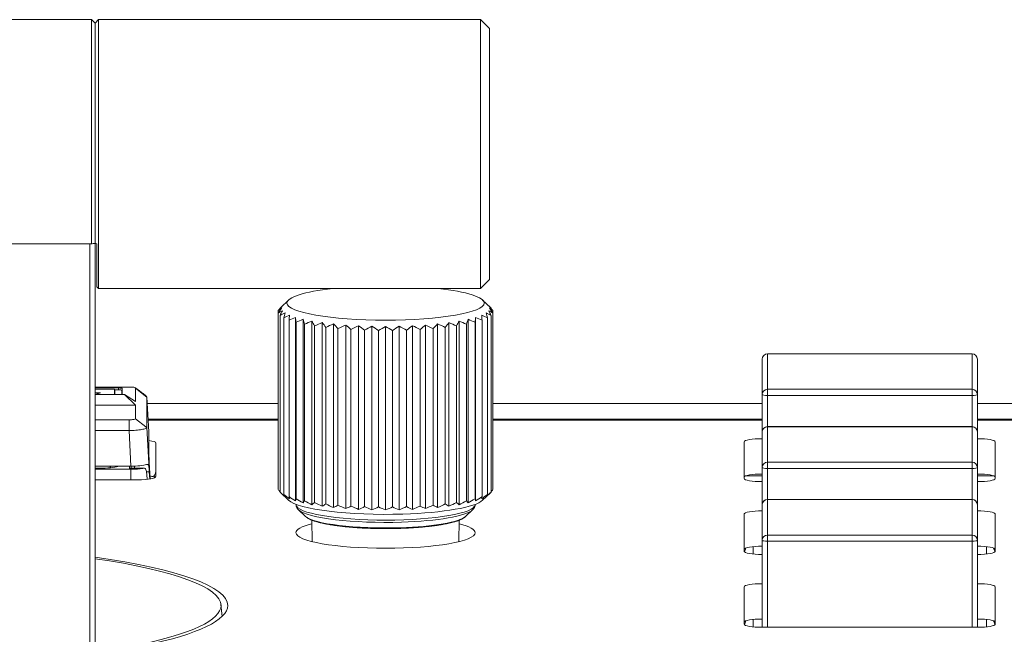
# Model space of a CAD drawing. Units: millimetres. Extents: x -36 to 246, y 93 to 291.
# Drawn here: x 123 to 135, y 126 to 134 of the extents above; entities that cross this region are included whole.
import ezdxf

# ---------------------------------------------------------------- set-up
doc = ezdxf.new("R2010")
doc.units = ezdxf.units.MM
doc.header["$MEASUREMENT"] = 0
doc.layers.add('1', color=7, linetype='Continuous')

msp = doc.modelspace()

# ---------------------------------------------------------------- linework, layer by layer
at = {"layer": '1', "color": 7, "lineweight": 9}
for points in [[(123.688, 133.68), (122.428, 133.68)], [(123.733, 133.635), (123.688, 133.68)], [(123.688, 133.68), (123.688, 130.866)], [(123.778, 133.68), (123.733, 133.635)], [(128.571, 133.68), (123.778, 133.68)], [(123.778, 133.68), (123.778, 133.673)], [(123.778, 133.673), (123.778, 130.305)], [(128.683, 133.567), (128.571, 133.68)], [(128.571, 130.305), (128.571, 133.68)], [(123.733, 133.635), (123.733, 130.871)], [(128.683, 133.567), (128.683, 130.417)], [(123.688, 130.866), (122.428, 130.866)], [(122.451, 130.866), (123.666, 130.866)], [(123.666, 122.755), (123.666, 130.866)], [(123.733, 130.871), (123.733, 122.758)], [(123.756, 130.327), (123.756, 130.868)], [(123.756, 130.327), (123.778, 130.305)], [(128.571, 130.305), (128.683, 130.417)], [(123.778, 130.305), (128.571, 130.305)], [(126.16, 130.161), (126.063, 130.067)], [(128.693, 130.067), (128.596, 130.161)], [(126.031, 129.997), (126.031, 130.028)], [(126.031, 127.781), (126.031, 129.997)], [(126.054, 130.054), (126.054, 130.058)], [(126.054, 127.751), (126.054, 129.967)], [(128.702, 130.054), (128.702, 130.058)], [(128.702, 127.751), (128.702, 129.967)], [(128.725, 129.997), (128.725, 130.028)], [(128.725, 129.997), (128.725, 127.781)], [(126.1, 127.721), (126.1, 129.937)], [(126.167, 127.693), (126.167, 129.909)], [(126.248, 127.639), (126.248, 129.943)], [(126.256, 127.666), (126.256, 129.882)], [(126.343, 127.614), (126.343, 129.919)], [(126.363, 127.642), (126.363, 129.858)], [(126.455, 127.592), (126.455, 129.896)], [(126.488, 127.62), (126.488, 129.836)], [(126.584, 127.572), (126.584, 129.877)], [(126.726, 127.556), (126.726, 129.86)], [(126.879, 127.543), (126.879, 129.847)], [(127.04, 127.533), (127.04, 129.838)], [(127.208, 127.528), (127.208, 129.832)], [(127.378, 127.526), (127.378, 129.83)], [(127.548, 127.528), (127.548, 129.832)], [(127.716, 127.533), (127.716, 129.838)], [(127.878, 127.543), (127.878, 129.847)], [(128.031, 127.556), (128.031, 129.86)], [(128.173, 127.572), (128.173, 129.877)], [(128.268, 127.62), (128.268, 129.836)], [(128.301, 127.592), (128.301, 129.896)], [(128.393, 127.642), (128.393, 129.858)], [(128.414, 127.614), (128.414, 129.919)], [(128.501, 127.666), (128.501, 129.882)], [(128.508, 127.639), (128.508, 129.943)], [(128.589, 127.693), (128.589, 129.909)], [(128.657, 127.721), (128.657, 129.937)], [(126.628, 127.602), (126.628, 129.817)], [(126.781, 127.586), (126.781, 129.802)], [(126.944, 127.575), (126.944, 129.79)], [(127.115, 127.567), (127.115, 129.782)], [(127.29, 127.563), (127.29, 129.778)], [(127.466, 127.563), (127.466, 129.778)], [(127.642, 127.567), (127.642, 129.782)], [(127.812, 127.575), (127.812, 129.79)], [(127.975, 127.586), (127.975, 129.802)], [(128.128, 127.602), (128.128, 129.817)], [(134.736, 129.486), (132.171, 129.486)], [(132.171, 129.486), (132.171, 129.485)], [(134.736, 129.485), (132.171, 129.485)], [(132.171, 129.485), (132.171, 129.04)], [(134.736, 129.486), (134.736, 129.485)], [(134.736, 129.04), (134.736, 129.485)], [(132.103, 128.973), (132.103, 129.419)], [(134.803, 129.419), (134.803, 128.973)], [(124.16, 129.069), (123.733, 129.069)], [(124.026, 129.057), (123.733, 129.057)], [(123.733, 129.041), (123.979, 129.041)], [(123.803, 128.995), (123.733, 128.995)], [(123.733, 128.974), (124.102, 128.974)], [(123.735, 128.974), (123.803, 128.995)], [(123.981, 129.019), (123.979, 129.041)], [(123.979, 129.041), (123.979, 128.974)], [(124.026, 129.035), (123.98, 129.035)], [(123.981, 129.019), (123.981, 128.974)], [(124.026, 129.035), (124.026, 129.057)], [(124.071, 129.027), (124.072, 129.049)], [(124.071, 128.974), (124.071, 129.027)], [(124.072, 128.974), (124.072, 129.049)], [(124.242, 128.84), (124.102, 128.974)], [(124.102, 128.974), (124.242, 128.887)], [(124.242, 128.887), (124.242, 129.055)], [(124.242, 129.055), (124.385, 128.943)], [(132.103, 128.505), (132.103, 128.973)], [(132.171, 129.04), (134.736, 129.04)], [(132.171, 129.04), (132.171, 128.962)], [(132.171, 128.962), (132.171, 128.572)], [(134.736, 128.962), (132.171, 128.962)], [(134.736, 128.962), (134.736, 129.04)], [(134.736, 128.572), (134.736, 128.962)], [(134.803, 128.973), (134.803, 128.505)], [(123.733, 128.84), (124.242, 128.84)], [(124.242, 128.672), (124.242, 128.84)], [(124.408, 128.505), (124.385, 128.943)], [(124.385, 128.943), (124.385, 128.56)], [(126.029, 128.863), (124.387, 128.863)], [(126.029, 128.862), (124.387, 128.862)], [(132.102, 128.863), (128.725, 128.863)], [(132.102, 128.862), (128.725, 128.862)], [(136.421, 128.863), (134.802, 128.863)], [(136.421, 128.862), (134.802, 128.862)], [(123.733, 128.658), (124.16, 128.658)], [(124.16, 128.521), (124.16, 128.658)], [(124.242, 128.668), (124.371, 128.567)], [(124.398, 128.666), (126.029, 128.666)], [(126.029, 128.652), (124.398, 128.652)], [(126.029, 128.651), (124.398, 128.651)], [(128.725, 128.666), (132.102, 128.666)], [(132.102, 128.652), (128.725, 128.652)], [(132.102, 128.651), (128.725, 128.651)], [(134.802, 128.666), (136.421, 128.666)], [(136.421, 128.652), (134.802, 128.652)], [(136.421, 128.651), (134.802, 128.651)], [(124.16, 128.521), (123.733, 128.521)], [(124.183, 128.075), (124.16, 128.521)], [(124.371, 128.567), (124.385, 128.556)], [(124.385, 128.56), (124.412, 128.039)], [(124.408, 128.505), (124.408, 128.251)], [(132.103, 128.059), (132.103, 128.505)], [(134.736, 128.572), (132.171, 128.572)], [(132.171, 128.572), (132.171, 128.571)], [(132.171, 128.571), (132.171, 128.126)], [(134.736, 128.571), (132.171, 128.571)], [(134.736, 128.572), (134.736, 128.571)], [(134.736, 128.126), (134.736, 128.571)], [(134.803, 128.505), (134.803, 128.059)], [(124.498, 128.366), (124.498, 127.944)], [(131.878, 127.92), (131.878, 128.381)], [(135.028, 128.381), (135.028, 127.92)], [(124.425, 127.915), (124.414, 128.122)], [(132.171, 128.126), (134.736, 128.126)], [(132.171, 128.126), (132.171, 128.047)], [(134.736, 128.047), (134.736, 128.126)], [(124.183, 128.075), (123.733, 128.075)], [(123.733, 128.051), (123.822, 128.051)], [(124.183, 128.036), (123.733, 128.036)], [(123.932, 128.075), (123.92, 128.054)], [(124.164, 128.048), (124.164, 128.075)], [(124.346, 128.05), (124.164, 128.05)], [(124.164, 128.05), (124.164, 128.048)], [(124.331, 128.048), (124.164, 128.048)], [(124.183, 127.905), (124.183, 128.036)], [(124.185, 128.075), (124.186, 128.05)], [(124.414, 128.006), (124.38, 128.006)], [(124.419, 127.914), (124.414, 128.006)], [(132.103, 127.59), (132.103, 128.059)], [(132.171, 128.047), (132.171, 127.658)], [(134.736, 128.047), (132.171, 128.047)], [(134.736, 127.658), (134.736, 128.047)], [(134.803, 128.059), (134.803, 127.59)], [(124.273, 127.905), (123.733, 127.905)], [(124.498, 127.942), (124.468, 127.942)], [(132.102, 127.954), (131.895, 127.954)], [(135.009, 127.954), (134.802, 127.954)], [(126.063, 127.742), (126.16, 127.648)], [(128.596, 127.648), (128.693, 127.742)], [(134.736, 127.658), (132.171, 127.658)], [(132.171, 127.658), (132.171, 127.657)], [(134.736, 127.657), (132.171, 127.657)], [(132.171, 127.657), (132.171, 127.211)], [(134.736, 127.658), (134.736, 127.657)], [(134.736, 127.211), (134.736, 127.657)], [(126.255, 127.596), (126.255, 127.592)], [(126.286, 127.528), (126.373, 127.445)], [(126.286, 127.528), (126.287, 127.527)], [(128.383, 127.445), (128.47, 127.528)], [(128.469, 127.527), (128.47, 127.528)], [(128.501, 127.592), (128.502, 127.596)], [(132.103, 127.145), (132.103, 127.59)], [(134.803, 127.59), (134.803, 127.145)], [(126.454, 127.398), (126.459, 127.128)], [(128.298, 127.128), (128.303, 127.398)], [(131.878, 127.006), (131.878, 127.475)], [(135.028, 127.475), (135.028, 127.006)], [(132.103, 126.053), (132.103, 127.145)], [(132.171, 127.211), (134.736, 127.211)], [(132.171, 127.211), (132.171, 127.133)], [(132.171, 127.133), (132.171, 126.053)], [(134.736, 127.133), (132.171, 127.133)], [(134.736, 127.133), (134.736, 127.211)], [(134.736, 126.053), (134.736, 127.133)], [(134.803, 127.145), (134.803, 126.053)], [(131.885, 127.007), (131.878, 127.007)], [(131.9, 127.048), (131.882, 126.999)], [(131.991, 127.065), (131.991, 126.972)], [(134.916, 126.972), (134.916, 127.065)], [(135.024, 126.999), (135.006, 127.048)], [(135.028, 127.007), (135.021, 127.007)], [(131.878, 126.092), (131.878, 126.561)], [(135.028, 126.561), (135.028, 126.092)], [(125.327, 126.187), (125.313, 126.338)], [(131.9, 126.134), (131.882, 126.084)], [(131.991, 126.151), (131.991, 126.058)], [(134.916, 126.058), (134.916, 126.151)], [(135.024, 126.084), (135.006, 126.134)], [(131.885, 126.093), (131.878, 126.093)], [(134.803, 126.053), (132.103, 126.053)], [(135.028, 126.093), (135.021, 126.093)]]:
    msp.add_lwpolyline(points, dxfattribs=at)
for points in [[(123.688, 130.866), (123.703, 130.868), (123.718, 130.869), (123.733, 130.871)], [(123.733, 130.871), (123.741, 130.87), (123.748, 130.869), (123.756, 130.868)], [(126.716, 130.305), (126.358, 130.265), (126.141, 130.197), (126.141, 130.123)], [(128.616, 130.123), (128.616, 130.197), (128.399, 130.265), (128.04, 130.305)], [(126.031, 130.028), (126.049, 130.048), (126.066, 130.067), (126.084, 130.086)], [(126.084, 130.086), (126.074, 130.078), (126.064, 130.068), (126.054, 130.058)], [(128.702, 130.058), (128.692, 130.068), (128.682, 130.078), (128.672, 130.086)], [(128.672, 130.086), (128.69, 130.067), (128.708, 130.048), (128.725, 130.028)], [(126.073, 130.057), (126.059, 130.048), (126.045, 130.038), (126.031, 130.028)], [(126.031, 129.997), (126.045, 130.018), (126.059, 130.038), (126.073, 130.057)], [(126.084, 130.027), (126.066, 130.018), (126.049, 130.008), (126.031, 129.997)], [(126.054, 129.967), (126.064, 129.987), (126.074, 130.008), (126.084, 130.027)], [(126.118, 129.998), (126.096, 129.988), (126.075, 129.978), (126.054, 129.967)], [(126.1, 129.937), (126.106, 129.958), (126.112, 129.978), (126.118, 129.998)], [(126.173, 129.97), (126.148, 129.96), (126.124, 129.949), (126.1, 129.937)], [(126.167, 129.909), (126.169, 129.93), (126.171, 129.95), (126.173, 129.97)], [(128.657, 129.937), (128.633, 129.949), (128.608, 129.96), (128.584, 129.97)], [(128.584, 129.97), (128.586, 129.95), (128.587, 129.93), (128.589, 129.909)], [(128.702, 129.967), (128.681, 129.978), (128.66, 129.988), (128.639, 129.998)], [(128.639, 129.998), (128.645, 129.978), (128.651, 129.958), (128.657, 129.937)], [(128.725, 129.997), (128.708, 130.008), (128.69, 130.018), (128.672, 130.027)], [(128.672, 130.027), (128.682, 130.008), (128.692, 129.987), (128.702, 129.967)], [(128.725, 130.028), (128.711, 130.038), (128.697, 130.048), (128.683, 130.057)], [(128.683, 130.057), (128.697, 130.038), (128.711, 130.018), (128.725, 129.997)], [(126.248, 129.943), (126.221, 129.933), (126.194, 129.921), (126.167, 129.909)], [(126.256, 129.882), (126.253, 129.903), (126.251, 129.924), (126.248, 129.943)], [(126.343, 129.919), (126.313, 129.907), (126.284, 129.895), (126.256, 129.882)], [(126.363, 129.858), (126.356, 129.879), (126.35, 129.899), (126.343, 129.919)], [(126.455, 129.896), (126.424, 129.884), (126.394, 129.871), (126.363, 129.858)], [(126.488, 129.836), (126.477, 129.857), (126.466, 129.877), (126.455, 129.896)], [(126.584, 129.877), (126.551, 129.864), (126.52, 129.85), (126.488, 129.836)], [(126.628, 129.817), (126.613, 129.838), (126.599, 129.858), (126.584, 129.877)], [(126.726, 129.86), (126.693, 129.847), (126.66, 129.833), (126.628, 129.817)], [(126.781, 129.802), (126.763, 129.822), (126.744, 129.842), (126.726, 129.86)], [(126.879, 129.847), (126.846, 129.833), (126.813, 129.818), (126.781, 129.802)], [(126.944, 129.79), (126.923, 129.81), (126.901, 129.829), (126.879, 129.847)], [(127.04, 129.838), (127.008, 129.823), (126.976, 129.807), (126.944, 129.79)], [(127.115, 129.782), (127.09, 129.802), (127.065, 129.82), (127.04, 129.838)], [(127.208, 129.832), (127.176, 129.816), (127.145, 129.8), (127.115, 129.782)], [(127.29, 129.778), (127.263, 129.797), (127.235, 129.815), (127.208, 129.832)], [(127.378, 129.83), (127.348, 129.814), (127.319, 129.796), (127.29, 129.778)], [(127.466, 129.778), (127.437, 129.796), (127.408, 129.814), (127.378, 129.83)], [(127.548, 129.832), (127.521, 129.815), (127.493, 129.797), (127.466, 129.778)], [(127.642, 129.782), (127.611, 129.8), (127.58, 129.816), (127.548, 129.832)], [(127.716, 129.838), (127.691, 129.82), (127.666, 129.802), (127.642, 129.782)], [(127.812, 129.79), (127.78, 129.807), (127.748, 129.823), (127.716, 129.838)], [(127.878, 129.847), (127.856, 129.829), (127.834, 129.81), (127.812, 129.79)], [(127.975, 129.802), (127.943, 129.818), (127.91, 129.833), (127.878, 129.847)], [(128.031, 129.86), (128.012, 129.842), (127.994, 129.822), (127.975, 129.802)], [(128.128, 129.817), (128.096, 129.833), (128.064, 129.847), (128.031, 129.86)], [(128.173, 129.877), (128.158, 129.858), (128.143, 129.838), (128.128, 129.817)], [(128.268, 129.836), (128.237, 129.85), (128.205, 129.864), (128.173, 129.877)], [(128.301, 129.896), (128.29, 129.877), (128.279, 129.857), (128.268, 129.836)], [(128.393, 129.858), (128.363, 129.871), (128.332, 129.884), (128.301, 129.896)], [(128.414, 129.919), (128.407, 129.899), (128.4, 129.879), (128.393, 129.858)], [(128.501, 129.882), (128.472, 129.895), (128.443, 129.907), (128.414, 129.919)], [(128.508, 129.943), (128.506, 129.924), (128.503, 129.903), (128.501, 129.882)], [(128.589, 129.909), (128.562, 129.921), (128.535, 129.933), (128.508, 129.943)], [(132.171, 129.486), (132.133, 129.486), (132.103, 129.456), (132.103, 129.419)], [(132.171, 129.485), (132.133, 129.485), (132.103, 129.456), (132.103, 129.419)], [(134.803, 129.419), (134.803, 129.456), (134.773, 129.486), (134.736, 129.486)], [(134.803, 129.419), (134.803, 129.456), (134.773, 129.485), (134.736, 129.485)], [(124.072, 129.049), (124.072, 129.054), (124.051, 129.057), (124.026, 129.057)], [(124.071, 129.027), (124.071, 129.031), (124.05, 129.035), (124.026, 129.035)], [(132.171, 129.04), (132.133, 129.04), (132.103, 129.01), (132.103, 128.973)], [(132.103, 128.973), (132.103, 128.967), (132.133, 128.962), (132.171, 128.962)], [(134.803, 128.973), (134.803, 129.01), (134.773, 129.04), (134.736, 129.04)], [(134.736, 128.962), (134.773, 128.962), (134.803, 128.967), (134.803, 128.973)], [(124.375, 128.954), (124.378, 128.952), (124.381, 128.95), (124.383, 128.948)], [(124.24, 128.668), (124.242, 128.67), (124.243, 128.671), (124.242, 128.672)], [(132.171, 128.572), (132.133, 128.572), (132.103, 128.542), (132.103, 128.505)], [(132.171, 128.571), (132.133, 128.571), (132.103, 128.541), (132.103, 128.505)], [(134.803, 128.505), (134.803, 128.542), (134.773, 128.572), (134.736, 128.572)], [(134.803, 128.505), (134.803, 128.541), (134.773, 128.571), (134.736, 128.571)], [(124.498, 128.366), (124.498, 128.378), (124.465, 128.389), (124.408, 128.397)], [(132.103, 128.42), (131.979, 128.42), (131.878, 128.403), (131.878, 128.381)], [(135.028, 128.381), (135.028, 128.403), (134.927, 128.42), (134.803, 128.42)], [(124.408, 128.251), (124.408, 128.24), (124.411, 128.183), (124.414, 128.122)], [(132.171, 128.126), (132.133, 128.126), (132.103, 128.096), (132.103, 128.059)], [(134.803, 128.059), (134.803, 128.096), (134.773, 128.126), (134.736, 128.126)], [(123.822, 128.051), (123.924, 128.051), (124.007, 128.06), (124.032, 128.075)], [(124.183, 128.075), (124.265, 128.075), (124.34, 128.083), (124.379, 128.095)], [(124.183, 128.036), (124.24, 128.036), (124.294, 128.04), (124.331, 128.048)], [(124.229, 128.05), (124.229, 128.06), (124.229, 128.069), (124.229, 128.076)], [(124.414, 128.006), (124.413, 128.018), (124.413, 128.029), (124.412, 128.039)], [(124.468, 127.942), (124.488, 127.97), (124.498, 128.001), (124.498, 128.033)], [(132.103, 127.977), (131.979, 127.977), (131.878, 127.96), (131.878, 127.938)], [(132.103, 128.059), (132.103, 128.053), (132.133, 128.047), (132.171, 128.047)], [(134.736, 128.047), (134.773, 128.047), (134.803, 128.053), (134.803, 128.059)], [(135.028, 127.938), (135.028, 127.96), (134.927, 127.977), (134.803, 127.977)], [(124.273, 127.905), (124.397, 127.905), (124.498, 127.922), (124.498, 127.944)], [(124.387, 127.91), (124.386, 127.926), (124.385, 127.942), (124.384, 127.958)], [(124.468, 127.942), (124.456, 127.946), (124.441, 127.949), (124.423, 127.952)], [(131.878, 127.92), (131.878, 127.899), (131.979, 127.881), (132.103, 127.881)], [(134.803, 127.881), (134.927, 127.881), (135.028, 127.899), (135.028, 127.92)], [(126.054, 127.755), (126.046, 127.764), (126.039, 127.772), (126.031, 127.781)], [(126.118, 127.694), (126.096, 127.712), (126.075, 127.731), (126.054, 127.751)], [(126.054, 127.751), (126.057, 127.748), (126.06, 127.745), (126.063, 127.742)], [(128.702, 127.751), (128.681, 127.731), (128.66, 127.712), (128.639, 127.694)], [(128.693, 127.742), (128.696, 127.745), (128.699, 127.748), (128.702, 127.751)], [(128.725, 127.781), (128.718, 127.772), (128.71, 127.764), (128.702, 127.755)], [(126.1, 127.721), (126.106, 127.711), (126.112, 127.702), (126.118, 127.694)], [(126.173, 127.666), (126.148, 127.683), (126.124, 127.702), (126.1, 127.721)], [(126.167, 127.693), (126.169, 127.683), (126.171, 127.674), (126.173, 127.666)], [(126.248, 127.639), (126.221, 127.656), (126.194, 127.674), (126.167, 127.693)], [(126.256, 127.666), (126.253, 127.656), (126.251, 127.647), (126.248, 127.639)], [(126.343, 127.614), (126.313, 127.631), (126.284, 127.648), (126.256, 127.666)], [(126.363, 127.642), (126.356, 127.632), (126.35, 127.623), (126.343, 127.614)], [(126.455, 127.592), (126.424, 127.608), (126.394, 127.625), (126.363, 127.642)], [(126.488, 127.62), (126.477, 127.61), (126.466, 127.601), (126.455, 127.592)], [(126.584, 127.572), (126.551, 127.588), (126.52, 127.604), (126.488, 127.62)], [(128.268, 127.62), (128.237, 127.604), (128.205, 127.588), (128.173, 127.572)], [(128.301, 127.592), (128.29, 127.601), (128.279, 127.61), (128.268, 127.62)], [(128.393, 127.642), (128.363, 127.625), (128.332, 127.608), (128.301, 127.592)], [(128.414, 127.614), (128.407, 127.623), (128.4, 127.632), (128.393, 127.642)], [(128.501, 127.666), (128.472, 127.648), (128.443, 127.631), (128.414, 127.614)], [(128.508, 127.639), (128.506, 127.647), (128.503, 127.656), (128.501, 127.666)], [(128.589, 127.693), (128.562, 127.674), (128.535, 127.656), (128.508, 127.639)], [(128.657, 127.721), (128.633, 127.702), (128.608, 127.683), (128.584, 127.666)], [(128.584, 127.666), (128.586, 127.674), (128.587, 127.683), (128.589, 127.693)], [(128.639, 127.694), (128.645, 127.702), (128.651, 127.711), (128.657, 127.721)], [(132.171, 127.658), (132.133, 127.658), (132.103, 127.628), (132.103, 127.59)], [(132.171, 127.657), (132.133, 127.657), (132.103, 127.627), (132.103, 127.59)], [(134.803, 127.59), (134.803, 127.628), (134.773, 127.658), (134.736, 127.658)], [(134.803, 127.59), (134.803, 127.627), (134.773, 127.657), (134.736, 127.657)], [(126.628, 127.602), (126.613, 127.591), (126.599, 127.581), (126.584, 127.572)], [(126.726, 127.556), (126.693, 127.57), (126.66, 127.586), (126.628, 127.602)], [(126.781, 127.586), (126.763, 127.575), (126.744, 127.565), (126.726, 127.556)], [(126.879, 127.543), (126.846, 127.557), (126.813, 127.571), (126.781, 127.586)], [(126.944, 127.575), (126.923, 127.563), (126.901, 127.553), (126.879, 127.543)], [(127.04, 127.533), (127.008, 127.546), (126.976, 127.56), (126.944, 127.575)], [(127.115, 127.567), (127.09, 127.555), (127.065, 127.544), (127.04, 127.533)], [(127.208, 127.528), (127.176, 127.54), (127.145, 127.553), (127.115, 127.567)], [(127.29, 127.563), (127.263, 127.55), (127.235, 127.538), (127.208, 127.528)], [(127.378, 127.526), (127.348, 127.537), (127.319, 127.55), (127.29, 127.563)], [(127.466, 127.563), (127.437, 127.55), (127.408, 127.537), (127.378, 127.526)], [(127.548, 127.528), (127.521, 127.538), (127.493, 127.55), (127.466, 127.563)], [(127.642, 127.567), (127.611, 127.553), (127.58, 127.54), (127.548, 127.528)], [(127.716, 127.533), (127.691, 127.544), (127.666, 127.555), (127.642, 127.567)], [(127.812, 127.575), (127.78, 127.56), (127.748, 127.546), (127.716, 127.533)], [(127.878, 127.543), (127.856, 127.553), (127.834, 127.563), (127.812, 127.575)], [(127.975, 127.586), (127.943, 127.571), (127.91, 127.557), (127.878, 127.543)], [(128.031, 127.556), (128.012, 127.565), (127.994, 127.575), (127.975, 127.586)], [(128.128, 127.602), (128.096, 127.586), (128.064, 127.57), (128.031, 127.556)], [(128.173, 127.572), (128.158, 127.581), (128.143, 127.591), (128.128, 127.602)], [(132.103, 127.514), (131.979, 127.514), (131.878, 127.496), (131.878, 127.475)], [(135.028, 127.475), (135.028, 127.496), (134.927, 127.514), (134.803, 127.514)], [(126.455, 127.352), (126.323, 127.319), (126.253, 127.28), (126.253, 127.24)], [(128.503, 127.24), (128.503, 127.28), (128.433, 127.319), (128.302, 127.352)], [(132.171, 127.211), (132.133, 127.211), (132.103, 127.182), (132.103, 127.145)], [(132.103, 127.145), (132.103, 127.138), (132.133, 127.133), (132.171, 127.133)], [(134.803, 127.145), (134.803, 127.182), (134.773, 127.211), (134.736, 127.211)], [(134.736, 127.133), (134.773, 127.133), (134.803, 127.138), (134.803, 127.145)], [(132.103, 127.071), (131.979, 127.071), (131.878, 127.053), (131.878, 127.032)], [(131.878, 127.006), (131.878, 126.984), (131.979, 126.967), (132.103, 126.967)], [(135.028, 127.032), (135.028, 127.053), (134.927, 127.071), (134.803, 127.071)], [(134.803, 126.967), (134.927, 126.967), (135.028, 126.984), (135.028, 127.006)], [(125.398, 126.326), (125.398, 126.562), (124.786, 126.785), (123.733, 126.933)], [(125.314, 126.326), (125.314, 126.553), (124.735, 126.768), (123.733, 126.914)], [(132.103, 126.6), (131.979, 126.6), (131.878, 126.582), (131.878, 126.561)], [(135.028, 126.561), (135.028, 126.582), (134.927, 126.6), (134.803, 126.6)], [(124.261, 125.829), (124.941, 125.968), (125.314, 126.144), (125.314, 126.326)], [(124.359, 125.827), (125.031, 125.967), (125.398, 126.144), (125.398, 126.326)], [(132.103, 126.156), (131.979, 126.156), (131.878, 126.139), (131.878, 126.117)], [(135.028, 126.117), (135.028, 126.139), (134.927, 126.156), (134.803, 126.156)], [(131.878, 126.092), (131.878, 126.07), (131.979, 126.053), (132.103, 126.053)], [(134.803, 126.053), (134.927, 126.053), (135.028, 126.07), (135.028, 126.092)]]:
    msp.add_open_spline(points, degree=3, dxfattribs=at)
for points, knots in [([(126.141, 130.123), (126.141, 130.004), (126.695, 129.908), (127.378, 129.908), (128.062, 129.908), (128.616, 130.004), (128.616, 130.123)], [0, 0, 0, 0, 1, 1, 1, 2, 2, 2, 2]), ([(124.242, 129.055), (124.243, 129.059), (124.235, 129.062), (124.218, 129.065), (124.202, 129.068), (124.182, 129.069), (124.16, 129.069)], [0, 0, 0, 0, 1, 1, 1, 2, 2, 2, 2]), ([(124.378, 128.954), (124.373, 128.958), (124.368, 128.962), (124.363, 128.966), (124.359, 128.969), (124.354, 128.972), (124.35, 128.975), (124.347, 128.978), (124.343, 128.981), (124.34, 128.983), (124.337, 128.985), (124.335, 128.987), (124.332, 128.989), (124.33, 128.99), (124.329, 128.991), (124.328, 128.992), (124.327, 128.993), (124.325, 128.994), (124.324, 128.995), (124.323, 128.996), (124.322, 128.996), (124.321, 128.997), (124.32, 128.998), (124.319, 128.999), (124.318, 129), (124.316, 129.001), (124.315, 129.002), (124.314, 129.003), (124.311, 129.005), (124.309, 129.007), (124.306, 129.009), (124.303, 129.011), (124.3, 129.013), (124.297, 129.015), (124.293, 129.018), (124.29, 129.021), (124.286, 129.024), (124.282, 129.027), (124.277, 129.03), (124.273, 129.034), (124.268, 129.037), (124.263, 129.041), (124.258, 129.045), (124.252, 129.049), (124.246, 129.054), (124.241, 129.058)], [0, 0, 0, 0, 1, 1, 1, 2, 2, 2, 3, 3, 3, 4, 4, 4, 5, 5, 5, 6, 6, 6, 7, 7, 7, 8, 8, 8, 9, 9, 9, 10, 10, 10, 11, 11, 11, 12, 12, 12, 13, 13, 13, 14, 14, 14, 15, 15, 15, 15]), ([(124.16, 128.658), (124.182, 128.658), (124.202, 128.659), (124.218, 128.662), (124.229, 128.664), (124.236, 128.666), (124.24, 128.668)], [0, 0, 0, 0, 1, 1, 1, 2, 2, 2, 2]), ([(124.385, 128.56), (124.381, 128.556), (124.378, 128.552), (124.367, 128.548), (124.357, 128.544), (124.34, 128.539), (124.319, 128.536), (124.298, 128.532), (124.273, 128.529), (124.246, 128.527), (124.219, 128.524), (124.189, 128.523), (124.16, 128.521)], [0, 0, 0, 0, 1, 1, 1, 2, 2, 2, 3, 3, 3, 4, 4, 4, 4]), ([(124.379, 128.095), (124.386, 128.097), (124.391, 128.097), (124.395, 128.096), (124.4, 128.094), (124.403, 128.09), (124.405, 128.085), (124.408, 128.079), (124.409, 128.072), (124.41, 128.063), (124.411, 128.056), (124.412, 128.048), (124.412, 128.039)], [0, 0, 0, 0, 1, 1, 1, 2, 2, 2, 3, 3, 3, 4, 4, 4, 4]), ([(124.384, 127.958), (124.383, 127.971), (124.382, 127.983), (124.381, 127.994), (124.38, 128.004), (124.379, 128.014), (124.376, 128.022), (124.374, 128.03), (124.371, 128.037), (124.367, 128.041), (124.363, 128.045), (124.358, 128.048), (124.352, 128.049), (124.346, 128.05), (124.339, 128.049), (124.331, 128.048)], [0, 0, 0, 0, 1, 1, 1, 2, 2, 2, 3, 3, 3, 4, 4, 4, 5, 5, 5, 5]), ([(126.16, 127.648), (126.281, 127.531), (126.924, 127.453), (127.596, 127.474), (128.106, 127.49), (128.505, 127.559), (128.596, 127.648)], [0, 0, 0, 0, 1, 1, 1, 2, 2, 2, 2]), ([(126.255, 127.592), (126.257, 127.485), (126.761, 127.398), (127.382, 127.398), (127.999, 127.398), (128.5, 127.485), (128.501, 127.592)], [0, 0, 0, 0, 1, 1, 1, 2, 2, 2, 2]), ([(126.255, 127.592), (126.255, 127.591), (126.255, 127.59), (126.255, 127.589), (126.255, 127.586), (126.255, 127.584), (126.256, 127.581), (126.256, 127.579), (126.257, 127.576), (126.257, 127.574), (126.258, 127.571), (126.259, 127.569), (126.26, 127.567), (126.261, 127.564), (126.261, 127.562), (126.263, 127.56), (126.264, 127.557), (126.265, 127.555), (126.266, 127.553), (126.267, 127.551), (126.269, 127.548), (126.27, 127.546), (126.272, 127.544), (126.274, 127.542), (126.275, 127.54), (126.277, 127.537), (126.279, 127.535), (126.281, 127.533), (126.283, 127.531), (126.285, 127.529), (126.287, 127.527)], [0, 0, 0, 0, 1, 1, 1, 2, 2, 2, 3, 3, 3, 4, 4, 4, 5, 5, 5, 6, 6, 6, 7, 7, 7, 8, 8, 8, 9, 9, 9, 10, 10, 10, 10]), ([(126.287, 127.527), (126.398, 127.423), (126.977, 127.353), (127.58, 127.373), (128.032, 127.387), (128.386, 127.449), (128.469, 127.527)], [0, 0, 0, 0, 1, 1, 1, 2, 2, 2, 2]), ([(128.469, 127.527), (128.472, 127.529), (128.474, 127.532), (128.476, 127.534), (128.478, 127.536), (128.48, 127.538), (128.482, 127.54), (128.483, 127.543), (128.485, 127.545), (128.487, 127.547), (128.488, 127.549), (128.489, 127.551), (128.491, 127.554), (128.492, 127.556), (128.493, 127.558), (128.494, 127.56), (128.495, 127.563), (128.496, 127.565), (128.497, 127.568), (128.498, 127.571), (128.499, 127.573), (128.499, 127.576), (128.5, 127.578), (128.5, 127.581), (128.501, 127.583), (128.501, 127.586), (128.501, 127.589), (128.501, 127.591), (128.501, 127.592), (128.501, 127.592), (128.501, 127.592)], [0, 0, 0, 0, 1, 1, 1, 2, 2, 2, 3, 3, 3, 4, 4, 4, 5, 5, 5, 6, 6, 6, 7, 7, 7, 8, 8, 8, 9, 9, 9, 10, 10, 10, 10]), ([(126.373, 127.445), (126.474, 127.349), (127.006, 127.285), (127.562, 127.302), (127.98, 127.316), (128.307, 127.372), (128.383, 127.445)], [0, 0, 0, 0, 1, 1, 1, 2, 2, 2, 2]), ([(126.373, 127.445), (126.376, 127.443), (126.378, 127.441), (126.38, 127.439), (126.383, 127.436), (126.386, 127.434), (126.388, 127.432), (126.391, 127.43), (126.394, 127.428), (126.398, 127.426), (126.401, 127.424), (126.404, 127.422), (126.408, 127.42), (126.411, 127.418), (126.415, 127.416), (126.418, 127.414), (126.422, 127.412), (126.426, 127.41), (126.43, 127.408), (126.433, 127.407), (126.437, 127.405), (126.442, 127.403), (126.446, 127.401), (126.45, 127.4), (126.454, 127.398), (126.458, 127.396), (126.463, 127.395), (126.467, 127.393), (126.471, 127.391), (126.476, 127.39), (126.481, 127.388), (126.485, 127.387), (126.49, 127.385), (126.495, 127.384), (126.499, 127.382), (126.504, 127.38), (126.509, 127.379), (126.514, 127.378), (126.519, 127.376), (126.524, 127.375), (126.53, 127.373), (126.535, 127.372), (126.54, 127.37), (126.545, 127.369), (126.551, 127.368), (126.556, 127.366), (126.562, 127.365), (126.567, 127.363), (126.573, 127.362), (126.579, 127.361), (126.585, 127.359), (126.591, 127.358), (126.596, 127.357), (126.602, 127.356), (126.608, 127.354), (126.614, 127.353), (126.621, 127.352), (126.627, 127.351), (126.633, 127.349), (126.639, 127.348), (126.646, 127.347), (126.652, 127.346), (126.659, 127.345), (126.665, 127.343), (126.672, 127.342), (126.678, 127.341), (126.685, 127.34), (126.692, 127.339), (126.698, 127.338), (126.705, 127.337), (126.712, 127.336), (126.719, 127.335), (126.726, 127.334), (126.733, 127.333), (126.74, 127.332), (126.747, 127.331), (126.755, 127.329), (126.762, 127.329), (126.769, 127.328), (126.776, 127.327), (126.784, 127.326), (126.791, 127.325), (126.799, 127.324), (126.806, 127.323), (126.814, 127.322), (126.821, 127.321), (126.829, 127.32), (126.837, 127.319), (126.845, 127.318), (126.852, 127.318), (126.86, 127.317), (126.868, 127.316), (126.876, 127.315), (126.884, 127.314), (126.892, 127.314), (126.9, 127.313), (126.908, 127.312), (126.916, 127.311), (126.924, 127.311), (126.932, 127.31), (126.941, 127.309), (126.949, 127.308), (126.957, 127.308), (126.965, 127.307), (126.974, 127.306), (126.982, 127.306), (126.991, 127.305), (126.999, 127.305), (127.007, 127.304), (127.016, 127.303), (127.024, 127.303), (127.033, 127.302), (127.042, 127.302), (127.05, 127.301), (127.059, 127.301), (127.068, 127.3), (127.076, 127.3), (127.085, 127.299), (127.094, 127.299), (127.102, 127.298), (127.111, 127.298), (127.12, 127.297), (127.129, 127.297), (127.138, 127.297), (127.146, 127.296), (127.155, 127.296), (127.164, 127.296), (127.173, 127.295), (127.182, 127.295), (127.191, 127.295), (127.2, 127.294), (127.209, 127.294), (127.218, 127.294), (127.227, 127.294), (127.236, 127.293), (127.245, 127.293), (127.254, 127.293), (127.263, 127.293), (127.272, 127.293), (127.281, 127.292), (127.29, 127.292), (127.299, 127.292), (127.308, 127.292), (127.317, 127.292), (127.327, 127.292), (127.336, 127.292), (127.345, 127.292), (127.354, 127.292), (127.363, 127.292), (127.372, 127.292), (127.381, 127.292), (127.39, 127.292), (127.399, 127.292), (127.408, 127.292), (127.418, 127.292), (127.427, 127.292), (127.436, 127.292), (127.445, 127.292), (127.454, 127.292), (127.463, 127.292), (127.472, 127.292), (127.481, 127.292), (127.49, 127.293), (127.499, 127.293), (127.508, 127.293), (127.517, 127.293), (127.526, 127.293), (127.535, 127.294), (127.544, 127.294), (127.553, 127.294), (127.562, 127.295), (127.571, 127.295), (127.58, 127.295), (127.589, 127.295), (127.598, 127.296), (127.607, 127.296), (127.616, 127.297), (127.624, 127.297), (127.633, 127.297), (127.642, 127.298), (127.651, 127.298), (127.66, 127.299), (127.668, 127.299), (127.677, 127.3), (127.686, 127.3), (127.694, 127.3), (127.703, 127.301), (127.712, 127.302), (127.72, 127.302), (127.729, 127.303), (127.737, 127.303), (127.746, 127.304), (127.754, 127.304), (127.763, 127.305), (127.771, 127.306), (127.78, 127.306), (127.788, 127.307), (127.796, 127.307), (127.805, 127.308), (127.813, 127.309), (127.821, 127.31), (127.829, 127.31), (127.837, 127.311), (127.845, 127.312), (127.854, 127.312), (127.862, 127.313), (127.87, 127.314), (127.877, 127.315), (127.885, 127.316), (127.893, 127.316), (127.901, 127.317), (127.909, 127.318), (127.917, 127.319), (127.924, 127.32), (127.932, 127.321), (127.94, 127.322), (127.947, 127.322), (127.955, 127.323), (127.962, 127.324), (127.97, 127.325), (127.977, 127.326), (127.984, 127.327), (127.992, 127.328), (127.999, 127.329), (128.006, 127.33), (128.013, 127.331), (128.02, 127.332), (128.028, 127.333), (128.034, 127.334), (128.041, 127.335), (128.048, 127.336), (128.055, 127.337), (128.062, 127.339), (128.069, 127.34), (128.075, 127.341), (128.082, 127.342), (128.089, 127.343), (128.095, 127.344), (128.102, 127.345), (128.108, 127.347), (128.114, 127.348), (128.121, 127.349), (128.127, 127.35), (128.133, 127.351), (128.139, 127.353), (128.145, 127.354), (128.151, 127.355), (128.157, 127.356), (128.163, 127.358), (128.169, 127.359), (128.175, 127.36), (128.181, 127.362), (128.186, 127.363), (128.192, 127.364), (128.197, 127.366), (128.203, 127.367), (128.208, 127.368), (128.214, 127.37), (128.219, 127.371), (128.224, 127.372), (128.229, 127.374), (128.234, 127.375), (128.24, 127.377), (128.244, 127.378), (128.249, 127.38), (128.254, 127.381), (128.259, 127.383), (128.264, 127.384), (128.268, 127.386), (128.273, 127.387), (128.278, 127.389), (128.282, 127.39), (128.287, 127.392), (128.291, 127.394), (128.295, 127.395), (128.299, 127.397), (128.304, 127.398), (128.308, 127.4), (128.312, 127.402), (128.316, 127.404), (128.32, 127.405), (128.324, 127.407), (128.327, 127.409), (128.331, 127.411), (128.335, 127.412), (128.339, 127.414), (128.342, 127.416), (128.346, 127.418), (128.349, 127.42), (128.353, 127.422), (128.356, 127.424), (128.359, 127.426), (128.362, 127.428), (128.366, 127.431), (128.369, 127.433), (128.372, 127.435), (128.375, 127.437), (128.377, 127.44), (128.379, 127.441), (128.381, 127.443), (128.383, 127.445)], [0, 0, 0, 0, 1, 1, 1, 2, 2, 2, 3, 3, 3, 4, 4, 4, 5, 5, 5, 6, 6, 6, 7, 7, 7, 8, 8, 8, 9, 9, 9, 10, 10, 10, 11, 11, 11, 12, 12, 12, 13, 13, 13, 14, 14, 14, 15, 15, 15, 16, 16, 16, 17, 17, 17, 18, 18, 18, 19, 19, 19, 20, 20, 20, 21, 21, 21, 22, 22, 22, 23, 23, 23, 24, 24, 24, 25, 25, 25, 26, 26, 26, 27, 27, 27, 28, 28, 28, 29, 29, 29, 30, 30, 30, 31, 31, 31, 32, 32, 32, 33, 33, 33, 34, 34, 34, 35, 35, 35, 36, 36, 36, 37, 37, 37, 38, 38, 38, 39, 39, 39, 40, 40, 40, 41, 41, 41, 42, 42, 42, 43, 43, 43, 44, 44, 44, 45, 45, 45, 46, 46, 46, 47, 47, 47, 48, 48, 48, 49, 49, 49, 50, 50, 50, 51, 51, 51, 52, 52, 52, 53, 53, 53, 54, 54, 54, 55, 55, 55, 56, 56, 56, 57, 57, 57, 58, 58, 58, 59, 59, 59, 60, 60, 60, 61, 61, 61, 62, 62, 62, 63, 63, 63, 64, 64, 64, 65, 65, 65, 66, 66, 66, 67, 67, 67, 68, 68, 68, 69, 69, 69, 70, 70, 70, 71, 71, 71, 72, 72, 72, 73, 73, 73, 74, 74, 74, 75, 75, 75, 76, 76, 76, 77, 77, 77, 78, 78, 78, 79, 79, 79, 80, 80, 80, 81, 81, 81, 82, 82, 82, 83, 83, 83, 84, 84, 84, 85, 85, 85, 86, 86, 86, 87, 87, 87, 88, 88, 88, 89, 89, 89, 90, 90, 90, 91, 91, 91, 92, 92, 92, 93, 93, 93, 94, 94, 94, 95, 95, 95, 96, 96, 96, 97, 97, 97, 98, 98, 98, 99, 99, 99, 100, 100, 100, 100]), ([(126.253, 127.24), (126.253, 127.133), (126.757, 127.045), (127.378, 127.045), (127.999, 127.045), (128.503, 127.133), (128.503, 127.24)], [0, 0, 0, 0, 1, 1, 1, 2, 2, 2, 2])]:
    msp.add_open_spline(points, degree=3, knots=knots, dxfattribs=at)

doc.saveas('drawing.dxf')
